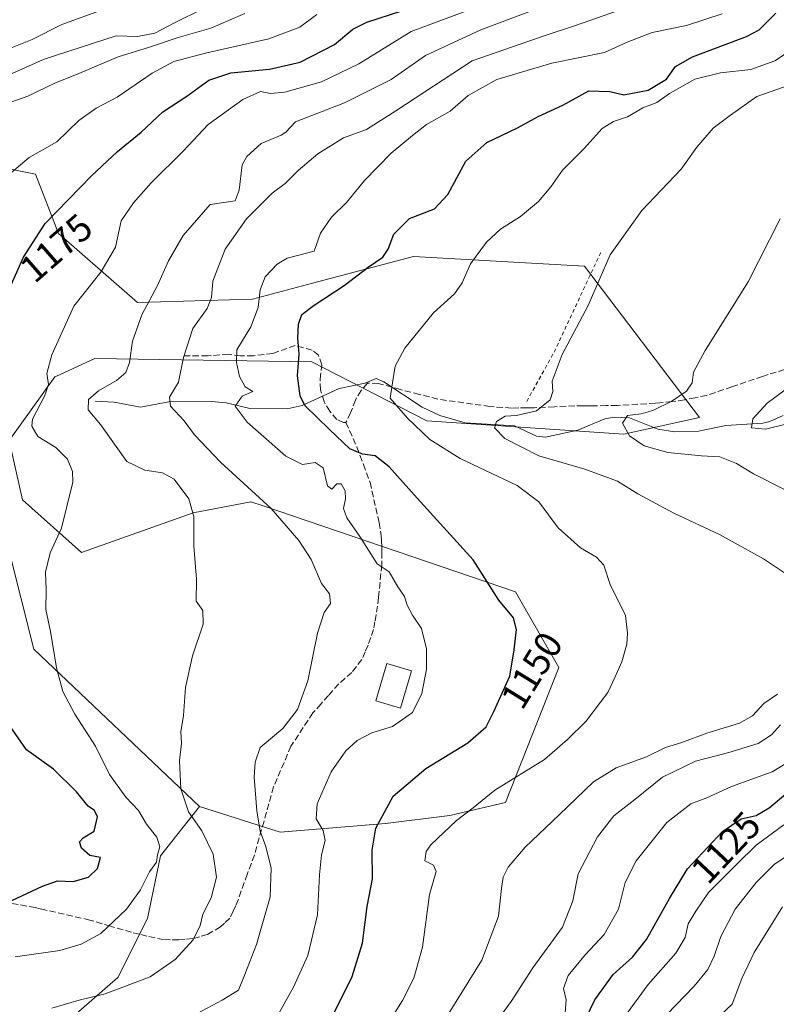
# Model space of a CAD drawing. Units: metres. Extents: x 661701 to 665161, y 4744212 to 4746606.
# Drawn here: x 663915 to 664114, y 4745860 to 4746119 of the extents above; entities that cross this region are included whole.
import ezdxf
from ezdxf.enums import TextEntityAlignment as Align

# ---------------------------------------------------------------- set-up
doc = ezdxf.new("R2010")
doc.units = ezdxf.units.M
doc.header["$MEASUREMENT"] = 0
doc.linetypes.add('DGN Style 2', pattern=[1.6480167562047852, 0.988810053722871, -0.6592067024819142])
doc.linetypes.add('DGN Style 3', pattern=[2.307223458686699, 1.648016756204785, -0.6592067024819142])
for name, color, linetype, lineweight in [('Alambrada', 7, 'DGN Style 2', 0), ('Arbolado forestal CxS', 92, 'Continuous', 0), ('Corriente natural lineal', 142, 'Continuous', 13), ('Curva de nivel maestra', 30, 'Continuous', 30), ('Curva de nivel normal', 30, 'Continuous', 0), ('Edificación Cxs', 1, 'Continuous', 13), ('Pastizal CxS', 92, 'Continuous', 0), ('Rótulo de curva de nivel directora', 7, 'Continuous', 0), ('Senda', 7, 'DGN Style 3', 0)]:
    doc.layers.add(name, color=color, linetype=linetype, lineweight=lineweight)
doc.styles.add('Style-Arial', font='txt')

msp = doc.modelspace()

# ---------------------------------------------------------------- linework, layer by layer
at = {"layer": 'Alambrada', "color": 7, "linetype": 'DGN Style 2', "lineweight": 0, "extrusion": (0.8746338374542654, -0.4472968866572777, 0.1869255080686743), "elevation": -1541865.745314257, "flags": 128}
msp.add_lwpolyline([(4527907.247322036, 294554.8269266752), (4527878.011815333, 294549.5297592842), (4527863.100868672, 294552.2980529771)], dxfattribs=at)
at = {"layer": 'Arbolado forestal CxS', "color": 92, "linetype": 'Continuous', "lineweight": 0}
for points in [[(663870.8076999999, 4746084.8671, 1194.583899999998), (663857.2247000001, 4746069.094699999, 1190.919500000004), (663849.1574999997, 4746061.485900001, 1189.600600000005), (663828.3734999998, 4746054.558300001, 1193.613200000007), (663825.7753, 4746034.640699999, 1192.344200000007), (663837.0329, 4746014.723099999, 1190.517600000006), (663862.1467000004, 4746005.195900001, 1183.487699999998), (663872.5387000004, 4746003.4637, 1181.039999999994), (663881.1984999999, 4746004.329700001, 1178.492800000007), (663887.4552999996, 4745997.402899999, 1177.058099999995), (663912.0881000003, 4745980.5997, 1172.174499999994), (663918.8066999996, 4745953.715100001, 1171.476299999995), (663962.4737000001, 4745912.267300001, 1163.9476)], [(663927.9672999998, 4745855.973900001, 1163.863599999997), (663940.9593000002, 4745867.2335, 1167.184899999993), (663948.7555000001, 4745882.824100001, 1169.189899999998), (663952.2197000004, 4745899.279899999, 1169.769100000005), (663962.4737000001, 4745912.267300001, 1163.9476), (663983.7474999997, 4745905.5461, 1158.825500000006), (664011.4757000003, 4745907.795700001, 1149.8845), (664028.4175000006, 4745909.935500001, 1145.941800000001), (664043.1394999997, 4745913.3991, 1143.968599999993), (664057.1381000001, 4745948.906300001, 1147.642300000007), (664045.7383000003, 4745968.821900001, 1148.953599999993), (663979.2301000003, 4745991.444900001, 1160.074600000007), (663976.0083, 4745992.540899999, 1160.604500000001), (663975.9889000002, 4745992.547499999, 1160.607699999993), (663960.8189000003, 4745989.615700001, 1165.064499999993), (663931.4269000003, 4745979.215500001, 1169.164699999994), (663915.8383, 4745993.0715, 1172.141000000003), (663912.3744999999, 4746008.6591, 1171.638300000006), (663924.4057, 4746025.4067, 1169.637300000002), (663925.5767000001, 4746025.954299999, 1169.415500000003), (663934.8916999997, 4746030.3095, 1168.244999999995), (663992.0472999997, 4746029.442500001, 1148.797699999996), (664022.3570999998, 4746013.854499999, 1143.600300000006), (664074.3179000001, 4746010.389699999, 1135.286399999997), (664094.2357000001, 4746014.7193, 1133.245299999995), (664063.9265000002, 4746054.5551, 1141.192299999995), (664018.8936999999, 4746057.153700001, 1148.454400000003), (663992.2669000003, 4746050.0899, 1152.1679), (663976.4596999995, 4746045.896500001, 1156.422800000001), (663946.1498999996, 4746045.030900001, 1166.100000000006), (663925.3661000002, 4746063.216700001, 1174.167400000006), (663919.3035000004, 4746078.8047, 1179.479099999997), (663897.6536999998, 4746083.1349, 1186.776800000007)], [(663962.4737000001, 4745912.267300001, 1163.9476), (663983.7474999997, 4745905.5461, 1158.825500000006), (664011.4757000003, 4745907.795700001, 1149.8845), (664028.4175000006, 4745909.935500001, 1145.941800000001), (664043.1394999997, 4745913.3991, 1143.968599999993), (664057.1381000001, 4745948.906300001, 1147.642300000007), (664045.7383000003, 4745968.821900001, 1148.953599999993), (663979.2301000003, 4745991.444900001, 1160.074600000007), (663976.0083, 4745992.540899999, 1160.604500000001), (663975.9889000002, 4745992.547499999, 1160.607699999993), (663960.8189000003, 4745989.615700001, 1165.064499999993), (663931.4269000003, 4745979.215500001, 1169.164699999994), (663915.8383, 4745993.0715, 1172.141000000003), (663912.3744999999, 4746008.6591, 1171.638300000006), (663924.4057, 4746025.4067, 1169.637300000002), (663925.5767000001, 4746025.954299999, 1169.415500000003), (663934.8916999997, 4746030.3095, 1168.244999999995), (663992.0472999997, 4746029.442500001, 1148.797699999996), (664022.3570999998, 4746013.854499999, 1143.600300000006), (664074.3179000001, 4746010.389699999, 1135.286399999997), (664094.2357000001, 4746014.7193, 1133.245299999995), (664063.9265000002, 4746054.5551, 1141.192299999995), (664018.8936999999, 4746057.153700001, 1148.454400000003), (663992.2669000003, 4746050.0899, 1152.1679), (663976.4596999995, 4746045.896500001, 1156.422800000001), (663946.1498999996, 4746045.030900001, 1166.100000000006), (663925.3661000002, 4746063.216700001, 1174.167400000006), (663919.3035000004, 4746078.8047, 1179.479099999997), (663897.6536999998, 4746083.1349, 1186.776800000007)], [(663912.0881000003, 4745980.5997, 1172.174499999994), (663918.8066999996, 4745953.715100001, 1171.476299999995), (663962.4737000001, 4745912.267300001, 1163.9476), (663952.2197000004, 4745899.279899999, 1169.769100000005), (663948.7555000001, 4745882.824100001, 1169.189899999998), (663940.9593000002, 4745867.2335, 1167.184899999993), (663927.9672999998, 4745855.973900001, 1163.863599999997)], [(663962.4737000001, 4745912.267300001, 1163.9476), (663952.2197000004, 4745899.279899999, 1169.769100000005), (663948.7555000001, 4745882.824100001, 1169.189899999998), (663940.9593000002, 4745867.2335, 1167.184899999993), (663927.9672999998, 4745855.973900001, 1163.863599999997)], [(663962.4737000001, 4745912.267300001, 1163.9476), (663952.2197000004, 4745899.279899999, 1169.769100000005), (663948.7555000001, 4745882.824100001, 1169.189899999998), (663940.9593000002, 4745867.2335, 1167.184899999993), (663927.9672999998, 4745855.973900001, 1163.863599999997)]]:
    msp.add_polyline3d(points, dxfattribs=at)
at = {"layer": 'Corriente natural lineal', "color": 142, "linetype": 'Continuous', "lineweight": 13}
msp.add_polyline3d([(663935, 4746019, 1165.2745), (663939.9653000003, 4746018.7448, 1163.746799999994), (663946.9784000004, 4746017.470899999, 1161.730500000005), (663954.3754000004, 4746018.8718, 1160.489600000001), (663965.6474000001, 4746018.9813, 1157.198399999994), (663969.5201000003, 4746018.6437, 1156.130099999995), (663975.7588999999, 4746017.154100001, 1153.975300000006), (663985.6249000002, 4746017.053200001, 1150.640299999999), (663989.5647, 4746017.890900001, 1149.5046), (663999.2745000003, 4746022.355900001, 1147.113700000002), (664006.1048999998, 4746023.761299999, 1145.743000000002), (664009, 4746025, 1145.436000000002), (664011.0569000002, 4746024.0922, 1145.230299999996), (664021.1831, 4746017.441600001, 1143.924799999994), (664025.7852999996, 4746015.2851, 1142.950700000001), (664032.4636000004, 4746013.307399999, 1141.638200000001), (664045.4918000001, 4746012.5033, 1139.743000000002), (664051.3010999998, 4746009.8347, 1138.942999999999), (664053.6267999997, 4746009.5211, 1138.560700000002), (664062.1319000004, 4746011.440500001, 1137.194199999998), (664069.2785, 4746014.393200001, 1136.765700000004), (664071.7304999996, 4746014.830399999, 1136.491399999999), (664075.8090000004, 4746014.611600001, 1135.730500000005), (664083.2724000001, 4746011.661800001, 1134.020900000003), (664087.6864999998, 4746011.008400001, 1133.579100000003), (664093.9206999998, 4746011.107100001, 1132.595000000001), (664101.1246999997, 4746012.677100001, 1131.225300000006), (664110.9095000002, 4746013.240700001, 1129.887900000002), (664112.7438000003, 4746013.652100001, 1129.660900000003), (664116.2428000001, 4746015.275800001, 1129.229099999997)], dxfattribs=at)
at = {"layer": 'Curva de nivel maestra', "color": 30, "linetype": 'Continuous', "lineweight": 30, "flags": 128}
for points, elevation in [([(663910.7400000002, 4746044.950099999), (663916.1500000004, 4746057.0001), (663921.8099999997, 4746065.800100001), (663934, 4746078.380100001), (663940.9199999999, 4746084.7501), (663947.1100000005, 4746089.890100001), (663952.8200000003, 4746095.200099999), (663959.1600000003, 4746099.370100001), (663964.9400000004, 4746103.530099999), (663970.7400000002, 4746105.5001), (663980.9600000001, 4746106.4901), (663989.0499999998, 4746108.340100001), (663998.0899999999, 4746112.970100001), (664002.9000000004, 4746117.020099999), (664006.5899999999, 4746118.8201), (664015.7800000003, 4746121.800100001)], 1175), ([(663997.04, 4745856.050100001), (664002.6699999999, 4745867.520099999), (664005.3899999997, 4745876.300100001), (664006.6699999999, 4745885.960100001), (664008.0300000003, 4745893.290100001), (664007.9699999997, 4745900.8201), (664008.9000000004, 4745906.620100001), (664013.5499999998, 4745915.050100001), (664022.1500000004, 4745922.3301), (664033.2199999997, 4745929.050100001), (664038, 4745933.290100001), (664039.9900000002, 4745937.290100001), (664044.29, 4745946.600099999), (664045.3600000005, 4745953.520099999), (664046.04, 4745958.9301), (664045.25, 4745961.950099999), (664041.3700000001, 4745966.600099999), (664034.5499999998, 4745977.2301), (664019.7999999998, 4745993.4801), (664012.4199999999, 4746001.770099999), (664008.75, 4746004.6501), (664005.4000000004, 4746005.0801), (664002.0800000001, 4746006.5001), (663996.7199999997, 4746011.540100001), (663990.2199999997, 4746017.9001), (663989.0300000003, 4746020.4801), (663988.3099999997, 4746025.690099999), (663988.7699999996, 4746031.4001), (663988.3899999997, 4746035.620100001), (663988.5499999998, 4746039.340100001), (663989.4900000002, 4746041.840100001), (663992.7000000002, 4746044.340100001), (664000.5999999996, 4746049.4801), (664006.9299999997, 4746054.290100001), (664010.7599999999, 4746056.960100001), (664012.2300000006, 4746059.050100001), (664013.7100000001, 4746062.9801), (664017.7800000003, 4746067.170100001), (664024.4100000003, 4746069.670100001), (664027.9199999999, 4746073.4801), (664032.6900000004, 4746082.2401), (664038.2100000001, 4746087.170100001), (664046.2699999996, 4746091.0001), (664051.7400000002, 4746093.9801), (664058.1699999999, 4746096.960100001), (664065.0800000001, 4746100.7501), (664070.5999999996, 4746100.5801), (664074.2699999996, 4746099.7501), (664080.7199999997, 4746100.950099999), (664085.5199999996, 4746103.800100001), (664087.8899999997, 4746107.140100001), (664092.4000000004, 4746109.690099999), (664106.6399999997, 4746115.0601), (664109.9299999997, 4746116.800100001), (664114.3600000005, 4746121.210100001)], 1150), ([(663910.2699999996, 4745886.2401), (663921.1399999997, 4745891.3201), (663925.0899999999, 4745892.690099999), (663929.2000000002, 4745892.5601), (663933.2599999999, 4745893.720100001), (663935.6200000001, 4745895.960100001), (663936.3700000001, 4745898.840100001), (663933.5899999999, 4745899.370100001), (663931.4100000003, 4745901.290100001), (663930.8799999999, 4745902.960100001), (663931.8499999996, 4745904.020099999), (663934.7100000001, 4745905.790100001), (663935.6399999997, 4745909.5801), (663934.8399999999, 4745911.220100001), (663933.1399999997, 4745912.390100001), (663930.1200000001, 4745916.1601), (663924.0499999998, 4745922.1501), (663916.9000000004, 4745927.2401), (663912.5499999998, 4745933.5601)], 1175), ([(664063.1799999997, 4745854.290100001), (664066.6600000003, 4745861.4301), (664071.4400000004, 4745868.090100001), (664076.5999999996, 4745872.610099999), (664080.2699999996, 4745877.3201), (664086.2699999996, 4745888.0601), (664091.0300000003, 4745895.880100001), (664100.2599999999, 4745905.720100001), (664105.1699999999, 4745909.0801), (664109.1600000003, 4745909.9001), (664112.5499999998, 4745911.950099999), (664117.4000000004, 4745915.950099999)], 1125)]:
    msp.add_lwpolyline(points, dxfattribs=dict(at, elevation=elevation))
at = {"layer": 'Curva de nivel normal', "color": 30, "linetype": 'Continuous', "lineweight": 0, "flags": 128}
for points, elevation in [([(663923.6200000001, 4745859.16), (663930.8099999997, 4745861.279999999), (663937.6600000003, 4745862.980000001), (663949.4699999997, 4745867.460000001), (663956.0999999996, 4745871.980000001), (663960.7800000003, 4745877.220000001), (663962.6200000001, 4745881.01), (663963.3300000001, 4745883.970000001), (663965.5599999997, 4745888.289999999), (663967, 4745893.699999999), (663966.0800000001, 4745899.75), (663963.1299999999, 4745905.930000001), (663959.5800000001, 4745910.880000001), (663957.5300000003, 4745916.970000001), (663957.2199999997, 4745924.289999999), (663957.7000000002, 4745928.949999999), (663957.5899999999, 4745931.949999999), (663958.2599999999, 4745936.289999999), (663958.8200000003, 4745943.619999999), (663960.6699999999, 4745951.949999999), (663963.4600000001, 4745960.359999999), (663963.3200000003, 4745963.91), (663961.6100000005, 4745966.359999999), (663961.6799999997, 4745972.180000001), (663960.9699999997, 4745980.850000001), (663960.9699999997, 4745988.699999999), (663959.6699999999, 4745993.350000001), (663955.79, 4745998.5), (663952.7400000002, 4746000.16), (663948.0599999997, 4746000.850000001), (663943.3700000001, 4746003.16), (663936.4000000004, 4746012.930000001), (663933.1500000004, 4746016.75), (663933.2100000001, 4746019.480000001), (663935.8899999997, 4746021.800000001), (663940.6100000005, 4746024.5), (663943.0800000001, 4746026.619999999), (663944.0599999997, 4746029.24), (663944.79, 4746034.880000001), (663947.2999999998, 4746041.810000001), (663951.4600000001, 4746049.460000001), (663954.3200000003, 4746056), (663958.1699999999, 4746062.710000001), (663965.2699999996, 4746070.810000001), (663971.8600000005, 4746071.810000001), (663972.9299999997, 4746074.619999999), (663973.7100000001, 4746081.289999999), (663974.9600000001, 4746083.49), (663978.7400000002, 4746086.9), (663983.9800000006, 4746089.09), (663985.2199999997, 4746089.9), (663987.8200000003, 4746092.59), (664000.7100000001, 4746097.640000001), (664013.0199999996, 4746103.730000001), (664022.04, 4746110.039999999), (664036.5899999999, 4746116.789999999), (664061.5999999996, 4746126.300000001)], 1165), ([(663906.7100000001, 4746102.480000001), (663921.5599999997, 4746109.119999999), (663940.5300000003, 4746115.26), (663946.1600000003, 4746115.039999999), (663950.7300000006, 4746115.970000001), (663955.8600000005, 4746118.710000001), (663963.3499999996, 4746122.32)], 1190), ([(663913.1299999999, 4746112.16), (663918.4400000004, 4746114.27), (663926.2000000002, 4746118.199999999), (663937.3899999997, 4746122.26)], 1195), ([(663913.8899999997, 4745872.730000001), (663925.7000000002, 4745874.41), (663931.3099999997, 4745876.01), (663936.4900000002, 4745878.880000001), (663943.2300000006, 4745885.26), (663946.9299999997, 4745890.380000001), (663949.3099999997, 4745895.09), (663951.1600000003, 4745897.619999999), (663951.4600000001, 4745899.619999999), (663952.0599999997, 4745901.689999999), (663951.2300000006, 4745904.25), (663948.5599999997, 4745907.630000001), (663946.3899999997, 4745911.26), (663943.0899999999, 4745914.77), (663938.7800000003, 4745920.699999999), (663935.0999999996, 4745928.180000001), (663929.6299999999, 4745936.65), (663926.4699999997, 4745942.560000001), (663924.7800000003, 4745948.779999999), (663923.2199999997, 4745958.350000001), (663922.04, 4745964.210000001), (663922.1299999999, 4745969.390000001), (663921.8799999999, 4745974.039999999), (663923.1600000003, 4745979.07), (663926.1299999999, 4745985.560000001), (663929.0899999999, 4745997.689999999), (663929.0499999998, 4746000.51), (663927.7100000001, 4746003.76), (663924.6600000003, 4746006.800000001), (663919.8899999997, 4746009.76), (663918.3200000003, 4746012.460000001), (663918.5, 4746014.27), (663921.7400000002, 4746020.550000001), (663922.6600000003, 4746023.460000001), (663922.29, 4746026.310000001), (663923.5599999997, 4746031.24), (663929.4199999999, 4746044.050000001), (663936.5199999996, 4746052.99), (663940.3200000003, 4746059.560000001), (663941.8600000005, 4746066.57), (663945.1299999999, 4746071.27), (663949.7199999997, 4746076.550000001), (663958.2800000003, 4746084.949999999), (663964.7699999996, 4746091.939999999), (663973.8700000001, 4746098.460000001), (663978.5199999996, 4746100.550000001), (663981.1600000003, 4746100.029999999), (663984.9400000004, 4746100.439999999), (663994.5999999996, 4746103.140000001), (664004.4299999997, 4746107.869999999), (664018.2100000001, 4746116.430000001), (664032.6699999999, 4746121.77)], 1170), ([(663959.2599999999, 4745856.359999999), (663968.4400000004, 4745861.33), (663972.7400000002, 4745863.92), (663974.4699999997, 4745868.07), (663977.5, 4745875.980000001), (663981.0700000003, 4745888.560000001), (663981.3799999999, 4745896.060000001), (663979.9400000004, 4745901.779999999), (663978.4600000001, 4745905.779999999), (663977.5599999997, 4745911.17), (663976.9299999997, 4745920.01), (663977.1399999997, 4745923.949999999), (663978.5, 4745927.850000001), (663984.4299999997, 4745932.869999999), (663988.3099999997, 4745937.850000001), (663991, 4745945.380000001), (663993.5800000001, 4745957.99), (663995.3600000005, 4745963.359999999), (663997.0300000003, 4745965.720000001), (663996.7100000001, 4745968.32), (663994.6699999999, 4745971.02), (663991.8899999997, 4745977.32), (663988.6500000004, 4745982.34), (663981.4000000004, 4745990.75), (663967.9800000006, 4746003), (663961.2000000002, 4746010.220000001), (663958.4800000006, 4746013.83), (663954.8300000001, 4746017.720000001), (663954.5700000003, 4746020.07), (663956.9400000004, 4746024.060000001), (663958.2400000002, 4746030.560000001), (663960.75, 4746038.15), (663964.54, 4746043.42), (663965.6399999997, 4746046.369999999), (663965.9699999997, 4746050.66), (663969.2800000003, 4746059.029999999), (663974.8600000005, 4746067.060000001), (663981.5999999996, 4746073.800000001), (663985.0800000001, 4746076.33), (663988.5199999996, 4746079.779999999), (663993.6799999997, 4746084.180000001), (664000.4400000004, 4746088.41), (664006.4600000001, 4746090.550000001), (664014.2000000002, 4746095.52), (664034.3399999999, 4746108.67), (664053.2599999999, 4746115.27), (664061.5599999997, 4746117.980000001), (664072.5999999996, 4746121.859999999)], 1160), ([(663974.4100000003, 4746121.100000001), (663965.4600000001, 4746117.289999999), (663956.9000000004, 4746114.850000001), (663949.2999999998, 4746112.27), (663941.0999999996, 4746109.680000001), (663930.6799999997, 4746105.34), (663924.4000000004, 4746102.82), (663917.2199999997, 4746099.350000001), (663910.3200000003, 4746096.859999999)], 1185), ([(663993.4299999997, 4746120.869999999), (663988.9400000004, 4746117.560000001), (663980.7199999997, 4746114.470000001), (663964.3799999999, 4746110.75), (663955.7199999997, 4746108.5), (663949.9900000002, 4746105.439999999), (663940.8099999997, 4746099.119999999), (663935.2599999999, 4746096.220000001), (663930.6900000004, 4746092.939999999), (663924.8799999999, 4746087.33), (663917.5999999996, 4746083.17), (663911.9400000004, 4746078.4)], 1180), ([(664100.1600000003, 4746121.039999999), (664090.8200000003, 4746118.01), (664081.7199999997, 4746116.09), (664075.1799999997, 4746113.600000001), (664069.1600000003, 4746110.9), (664055.2699999996, 4746108.060000001), (664040.8600000005, 4746103.74), (664033.3099999997, 4746099.550000001), (664028.5300000003, 4746095.380000001), (664022.2699999996, 4746091.869999999), (664018.5999999996, 4746089.039999999), (664012.9400000004, 4746084.380000001), (664005.9400000004, 4746077.140000001), (664001.2400000002, 4746071.369999999), (663997.2400000002, 4746067.51), (663994.3399999999, 4746063.26), (663992.7100000001, 4746058.539999999), (663985.5999999996, 4746056.699999999), (663982.9400000004, 4746055.130000001), (663979.7999999998, 4746051.810000001), (663978.5099999999, 4746048.390000001), (663977.9199999999, 4746043.720000001), (663976.0300000003, 4746038.59), (663972.29, 4746032.529999999), (663972.1900000004, 4746029.220000001), (663972.9900000002, 4746025.51), (663974.5599999997, 4746022.789999999), (663976.5700000003, 4746021.609999999), (663973.7400000002, 4746020.34), (663971.9100000003, 4746017.74), (663975.04, 4746013.529999999), (663985.2100000001, 4746004.560000001), (663989.5999999996, 4746002.4), (663992.9400000004, 4746002.859999999), (663995.0800000001, 4746001.460000001), (663996.1799999997, 4745996.74), (663997.3200000003, 4745995.83), (663998.6299999999, 4745997.26), (663999.7999999998, 4745997.24), (664000.8300000001, 4745995.430000001), (664000.9600000001, 4745993.32), (664000.4299999997, 4745990.779999999), (664001.2599999999, 4745988.279999999), (664004.7400000002, 4745983.380000001), (664009.2699999996, 4745976.24), (664012.4600000001, 4745974.060000001), (664014.7000000002, 4745970.119999999), (664016.5099999999, 4745967.57), (664017.1900000004, 4745965.279999999), (664018.6399999997, 4745962.66), (664020.9900000002, 4745959.140000001), (664022.2800000003, 4745953.82), (664022.2599999999, 4745948.439999999), (664021.04, 4745942.050000001), (664018.5800000001, 4745937.039999999), (664013.3300000001, 4745933.33), (664007.9299999997, 4745931.710000001), (664004.0300000003, 4745929.66), (664001.0300000003, 4745926.99), (663997.1699999999, 4745921.439999999), (663993.4500000002, 4745913.01), (663993.2300000006, 4745909.02), (663995.0899999999, 4745906.01), (663995.5499999998, 4745903.32), (663994.6299999999, 4745899.619999999), (663994.0700000003, 4745894.289999999), (663993.54, 4745883.75), (663991.0599999997, 4745873.050000001), (663987.2800000003, 4745864.75), (663981.9199999999, 4745855.199999999)], 1155), ([(664000.5999999996, 4745836.74), (664015.9400000004, 4745861.26), (664018.9600000001, 4745867.07), (664021.2400000002, 4745875.26), (664023.0899999999, 4745889.109999999), (664024.8099999997, 4745895.16), (664024.1699999999, 4745896.850000001), (664021.8300000001, 4745898.029999999), (664022.1900000004, 4745900.42), (664023.4500000002, 4745902.25), (664030.2100000001, 4745908.619999999), (664034.5800000001, 4745911.949999999), (664040.29, 4745916.619999999), (664053.3899999997, 4745924.699999999), (664059.4400000004, 4745929.949999999), (664064.2400000002, 4745934.699999999), (664070.0599999997, 4745942.34), (664071.9000000004, 4745946.26), (664073.75, 4745950.41), (664075.1100000005, 4745955.060000001), (664075.29, 4745957.949999999), (664074.7199999997, 4745962.619999999), (664070.6500000004, 4745970.76), (664069.0499999998, 4745975.869999999), (664067.1100000005, 4745977.970000001), (664062.9000000004, 4745980.4), (664056.9400000004, 4745985.66), (664051.8499999996, 4745992.539999999), (664046.1600000003, 4745996.84), (664031.1399999997, 4746003.960000001), (664023.1600000003, 4746008.930000001), (664017.2599999999, 4746014.59), (664012.6799999997, 4746019.83), (664013.5099999999, 4746025.039999999), (664014.0800000001, 4746028.300000001), (664016.5999999996, 4746033.039999999), (664024.0999999996, 4746042.289999999), (664029.6399999997, 4746047.289999999), (664031.6799999997, 4746050.189999999), (664033.8700000001, 4746055.220000001), (664038.1200000001, 4746060.949999999), (664041.8200000003, 4746064.34), (664047.0599999997, 4746067.66), (664051.7599999999, 4746071.58), (664055.0599999997, 4746075.51), (664058.0899999999, 4746079.84), (664063.8399999999, 4746085.600000001), (664068.5599999997, 4746090.82), (664071.5599999997, 4746092.730000001), (664075.2699999996, 4746093.939999999), (664079.2699999996, 4746096.310000001), (664082.9500000002, 4746097.680000001), (664086.3300000001, 4746100.050000001), (664092.9699999997, 4746103.800000001), (664099.7100000001, 4746105.52), (664107.7699999996, 4746106.41), (664114.0599999997, 4746108.640000001), (664117.4100000003, 4746110.82)], 1145), ([(664117.9199999999, 4745972.930000001), (664111.0800000001, 4745977.550000001), (664099.4699999997, 4745983.930000001), (664087.4600000001, 4745989.58), (664078, 4745994.680000001), (664072.6100000005, 4745997.960000001), (664064.0300000003, 4746001.16), (664051.9299999997, 4746004.66), (664042.9600000001, 4746009.17), (664040.25, 4746012.029999999), (664040.7199999997, 4746013.699999999), (664043.0199999996, 4746015.100000001), (664045.9900000002, 4746015.300000001), (664051.2800000003, 4746016.5), (664054.8899999997, 4746019.359999999), (664055.5899999999, 4746021.619999999), (664055.4100000003, 4746024.289999999), (664058.0099999999, 4746031.289999999), (664064.8499999996, 4746044.220000001), (664070.7100000001, 4746057.619999999), (664078.9900000002, 4746069.26), (664089.3799999999, 4746080.119999999), (664093.4800000006, 4746085.91), (664097.8600000005, 4746090.949999999), (664102.3399999999, 4746094.369999999), (664109.3300000001, 4746099.289999999), (664118.0599999997, 4746102.369999999)], 1140), ([(664116.6299999999, 4745995.77), (664108.4000000004, 4745999.91), (664103.9500000002, 4746002.619999999), (664099.5700000003, 4746004.380000001), (664094.7599999999, 4746004.640000001), (664085.9000000004, 4746005.5), (664079.5999999996, 4746007.24), (664075.79, 4746009.869999999), (664073.9500000002, 4746013.289999999), (664075.2599999999, 4746015.289999999), (664078.8700000001, 4746015.75), (664081.9400000004, 4746016.619999999), (664086.9400000004, 4746019.01), (664090.7999999998, 4746021.710000001), (664092.2599999999, 4746023.880000001), (664092.6399999997, 4746026.689999999), (664095.6699999999, 4746032.42), (664107.0199999996, 4746050.460000001), (664115.4600000001, 4746067.039999999)], 1135), ([(664120.8600000005, 4746025.039999999), (664112.0599999997, 4746018.49), (664108.29, 4746014.41), (664107.9500000002, 4746012.01), (664111.5800000001, 4746011.66), (664116.9299999997, 4746013.02)], 1130), ([(664022.8899999997, 4745849.4), (664036.8399999999, 4745871.859999999), (664041.25, 4745883.460000001), (664042.0300000003, 4745890.75), (664042.4800000006, 4745893.66), (664043.7999999998, 4745896.33), (664048.2699999996, 4745901.619999999), (664057.2699999996, 4745910.119999999), (664066.2699999996, 4745918.800000001), (664072.2699999996, 4745922.449999999), (664080.2699999996, 4745925.4), (664085.2699999996, 4745927.800000001), (664089.5999999996, 4745929.180000001), (664096.1100000005, 4745931.58), (664104.7300000006, 4745934.279999999), (664108.2199999997, 4745936.16), (664111.1699999999, 4745939.449999999), (664114.75, 4745941.869999999)], 1140), ([(664037.0599999997, 4745850.689999999), (664044.6200000001, 4745860.99), (664050.3200000003, 4745869.850000001), (664058.1100000005, 4745880.49), (664060.8200000003, 4745887.470000001), (664062.2400000002, 4745894.58), (664067.3499999996, 4745904.34), (664071.6600000003, 4745909.83), (664077.2100000001, 4745914.140000001), (664084.4299999997, 4745920.01), (664093.1900000004, 4745924.26), (664101.9600000001, 4745926.5), (664109.6299999999, 4745928.890000001), (664113.1600000003, 4745931.17), (664115.5999999996, 4745933.779999999)], 1135), ([(664117.6100000005, 4745923.99), (664113.3399999999, 4745921.4), (664102.6900000004, 4745917.58), (664096.1399999997, 4745914.600000001), (664091.9400000004, 4745913.039999999), (664085.6399999997, 4745908.08), (664077.5, 4745898.01), (664074.6600000003, 4745892.25), (664072.8399999999, 4745885.24), (664069.0999999996, 4745878.58), (664064.1600000003, 4745873.310000001), (664059.5999999996, 4745867.789999999), (664058.4199999999, 4745864.42), (664059.0999999996, 4745861.42), (664058.8600000005, 4745857.930000001)], 1130), ([(664074.4500000002, 4745856.949999999), (664080.6600000003, 4745865.470000001), (664087.9699999997, 4745873.67), (664090.4000000004, 4745877.800000001), (664091.2599999999, 4745881.439999999), (664093.2199999997, 4745884.76), (664096.5999999996, 4745889.619999999), (664104.0599999997, 4745897.140000001), (664109.1100000005, 4745902.140000001), (664116.4000000004, 4745907.460000001)], 1120), ([(664085.6100000005, 4745857.539999999), (664092.7800000003, 4745864.960000001), (664096.4000000004, 4745869.350000001), (664098.1200000001, 4745872.880000001), (664099.8200000003, 4745878.050000001), (664103.6200000001, 4745885.26), (664109.1200000001, 4745892.26), (664113.9800000006, 4745897.09), (664117.8499999996, 4745899.680000001)], 1115), ([(664092.25, 4745850.32), (664102.8600000005, 4745860.289999999), (664105.3899999997, 4745866.980000001), (664108.6200000001, 4745873.83), (664116.0700000003, 4745885.9)], 1110)]:
    msp.add_lwpolyline(points, dxfattribs=dict(at, elevation=elevation))
at = {"layer": 'Edificación Cxs', "color": 1, "linetype": 'Continuous', "lineweight": 13}
msp.add_polyline3d([(664018.3501000004, 4745948.0101, 1158.895300000004), (664015.4301000005, 4745938.220100001, 1159.199500000002), (664008.9501, 4745940.140100001, 1157.898400000006), (664011.8701, 4745949.940099999, 1159.102299999999), (664018.3501000004, 4745948.0101, 1158.895300000004)], dxfattribs=at)
msp.add_3dface([(664018.3501000004, 4745948.0101, 1159.199500000002), (664015.4301000005, 4745938.220100001, 1159.199500000002), (664008.9501, 4745940.140100001, 1159.199500000002), (664011.8701, 4745949.940099999, 1159.199500000002)], dxfattribs=at)
at = {"layer": 'Pastizal CxS', "color": 92, "linetype": 'Continuous', "lineweight": 0}
for points in [[(663870.8076999999, 4746084.8671, 1194.583899999998), (663857.2247000001, 4746069.094699999, 1190.919500000004), (663849.1574999997, 4746061.485900001, 1189.600600000005), (663828.3734999998, 4746054.558300001, 1193.613200000007), (663825.7753, 4746034.640699999, 1192.344200000007), (663837.0329, 4746014.723099999, 1190.517600000006), (663862.1467000004, 4746005.195900001, 1183.487699999998), (663872.5387000004, 4746003.4637, 1181.039999999994), (663881.1984999999, 4746004.329700001, 1178.492800000007), (663887.4552999996, 4745997.402899999, 1177.058099999995), (663912.0881000003, 4745980.5997, 1172.174499999994), (663918.8066999996, 4745953.715100001, 1171.476299999995), (663962.4737000001, 4745912.267300001, 1163.9476)], [(663897.6536999998, 4746083.1349, 1186.776800000007), (663919.3035000004, 4746078.8047, 1179.479099999997), (663925.3661000002, 4746063.216700001, 1174.167400000006), (663946.1498999996, 4746045.030900001, 1166.100000000006), (663976.4596999995, 4746045.896500001, 1156.422800000001), (663992.2669000003, 4746050.0899, 1152.1679), (664018.8936999999, 4746057.153700001, 1148.454400000003), (664063.9265000002, 4746054.5551, 1141.192299999995), (664094.2357000001, 4746014.7193, 1133.245299999995), (664074.3179000001, 4746010.389699999, 1135.286399999997), (664022.3570999998, 4746013.854499999, 1143.600300000006), (663992.0472999997, 4746029.442500001, 1148.797699999996), (663934.8916999997, 4746030.3095, 1168.244999999995), (663925.5767000001, 4746025.954299999, 1169.415500000003), (663924.4057, 4746025.4067, 1169.637300000002), (663912.3744999999, 4746008.6591, 1171.638300000006), (663915.8383, 4745993.0715, 1172.141000000003), (663931.4269000003, 4745979.215500001, 1169.164699999994), (663960.8189000003, 4745989.615700001, 1165.064499999993), (663975.9889000002, 4745992.547499999, 1160.607699999993), (663976.0083, 4745992.540899999, 1160.604500000001), (663979.2301000003, 4745991.444900001, 1160.074600000007), (664045.7383000003, 4745968.821900001, 1148.953599999993), (664057.1381000001, 4745948.906300001, 1147.642300000007), (664043.1394999997, 4745913.3991, 1143.968599999993), (664028.4175000006, 4745909.935500001, 1145.941800000001), (664011.4757000003, 4745907.795700001, 1149.8845), (663983.7474999997, 4745905.5461, 1158.825500000006), (663962.4737000001, 4745912.267300001, 1163.9476), (663918.8066999996, 4745953.715100001, 1171.476299999995), (663912.0881000003, 4745980.5997, 1172.174499999994)], [(663962.4737000001, 4745912.267300001, 1163.9476), (663983.7474999997, 4745905.5461, 1158.825500000006), (664011.4757000003, 4745907.795700001, 1149.8845), (664028.4175000006, 4745909.935500001, 1145.941800000001), (664043.1394999997, 4745913.3991, 1143.968599999993), (664057.1381000001, 4745948.906300001, 1147.642300000007), (664045.7383000003, 4745968.821900001, 1148.953599999993), (663979.2301000003, 4745991.444900001, 1160.074600000007), (663976.0083, 4745992.540899999, 1160.604500000001), (663975.9889000002, 4745992.547499999, 1160.607699999993), (663960.8189000003, 4745989.615700001, 1165.064499999993), (663931.4269000003, 4745979.215500001, 1169.164699999994), (663915.8383, 4745993.0715, 1172.141000000003), (663912.3744999999, 4746008.6591, 1171.638300000006), (663924.4057, 4746025.4067, 1169.637300000002), (663925.5767000001, 4746025.954299999, 1169.415500000003), (663934.8916999997, 4746030.3095, 1168.244999999995), (663992.0472999997, 4746029.442500001, 1148.797699999996), (664022.3570999998, 4746013.854499999, 1143.600300000006), (664074.3179000001, 4746010.389699999, 1135.286399999997), (664094.2357000001, 4746014.7193, 1133.245299999995), (664063.9265000002, 4746054.5551, 1141.192299999995), (664018.8936999999, 4746057.153700001, 1148.454400000003), (663992.2669000003, 4746050.0899, 1152.1679), (663976.4596999995, 4746045.896500001, 1156.422800000001), (663946.1498999996, 4746045.030900001, 1166.100000000006), (663925.3661000002, 4746063.216700001, 1174.167400000006), (663919.3035000004, 4746078.8047, 1179.479099999997), (663897.6536999998, 4746083.1349, 1186.776800000007)]]:
    msp.add_polyline3d(points, dxfattribs=at)
at = {"layer": 'Senda', "color": 7, "linetype": 'DGN Style 3', "lineweight": 0}
for points in [[(664001.0312999999, 4746013.403700001, 1152.1967), (664000.3963000001, 4746013.403700001, 1152.123699999996), (663998.7028999999, 4746014.250299999, 1151.778600000005), (663996.7978999997, 4746016.3671, 1151.917000000001), (663995.3163000002, 4746018.907099999, 1151.520799999999), (663994.3960999995, 4746022.015900001, 1151.458100000004), (663994.2578999996, 4746024.833699999, 1152.918900000004), (663994.6813000003, 4746028.6437, 1153.494900000005), (663993.8346999995, 4746031.183700001, 1151.7163), (663992.1413000004, 4746032.453700001, 1151.003100000002), (663987.6963000001, 4746033.7237, 1151.803499999995), (663981.7695000004, 4746031.607100001, 1153.570800000001), (663976.6895000003, 4746030.972100001, 1155.748500000002), (663973.3028999995, 4746030.972100001, 1157.202300000004), (663970.1278999997, 4746031.395300001, 1157.815600000002), (663964.6244999999, 4746030.972100001, 1159.452999999994), (663957.8513000002, 4746030.972100001, 1162.246100000004)], [(664116.5850999998, 4746027.350099999, 1153.108900000007), (664112.2751000002, 4746026.075099999, 1152.391799999998), (664110.8300999999, 4746025.5801, 1152.177200000006), (664102.7701000003, 4746022.835100001, 1152.845100000006), (664096.0950999996, 4746020.565099999, 1141.984200000006), (664093.1151000002, 4746019.9551, 1138.234400000001), (664090.2651000004, 4746019.3651, 1138.715100000001), (664086.9751000004, 4746018.960100001, 1141.044899999994), (664083.7851, 4746018.5701, 1145.248600000006), (664082.6151000002, 4746018.505100001, 1146.833799999993), (664072.5450999998, 4746017.920100001, 1138.575100000002), (664069.6651, 4746017.870100001, 1138.623300000007), (664066.7801000001, 4746017.815099999, 1138.987800000003), (664065.1750999996, 4746017.815099999, 1139.622499999998), (664063.5701000001, 4746017.8201, 1140.255999999994), (664061.3601000002, 4746017.8301, 1143.191699999996), (664055.9901000002, 4746017.565099999, 1152.891799999998), (664050.6250999998, 4746017.295100001, 1151.522200000007), (664049.6551000001, 4746017.2751, 1149.922600000006), (664048.6801000005, 4746017.2601, 1148.316500000001), (664046.5850999998, 4746017.2501, 1145.733800000002), (664044.7050999999, 4746017.215100001, 1144.445500000002), (664039.0050999997, 4746017.6351, 1145.473400000003), (664025.2950999998, 4746019.585100001, 1147.337700000004), (664020.4250999996, 4746020.8201, 1145.925399999993), (664015.4401000004, 4746022.0801, 1146.589000000007), (664009.5900999998, 4746023.7075, 1146.840599999996), (664006.7462999999, 4746023.7753, 1146.800000000003), (664005.0528999995, 4746021.870300001, 1147.638900000005), (664003.5713000001, 4746019.3303, 1148.778900000005), (664002.3013000004, 4746015.943700001, 1150.282600000006), (664001.0312999999, 4746013.403700001, 1152.1967), (664003.9600999998, 4746006.965100001, 1163.709900000002), (664005.6651, 4746002.3751, 1169.7549), (664007.4101, 4745997.6601, 1167.199600000007), (664009.8400999998, 4745987.045100001, 1171.508799999996), (664010.3901000004, 4745983.7051, 1170.143599999996), (664010.4650999998, 4745982.210100001, 1169.110000000001), (664010.5301000001, 4745980.8551, 1166.431599999996), (664010.5301000001, 4745980.085100001, 1164.9283), (664010.5251000002, 4745979.2751, 1163.349900000001), (664010.5151000004, 4745975.940099999, 1158.850000000006), (664009.6651, 4745967.3101, 1157.097699999999), (664009.3701, 4745965.100099999, 1157.543099999995), (664009.0701000001, 4745962.8301, 1157.944199999998), (664008.7200999996, 4745960.9351, 1158.3946), (664008.3400999998, 4745958.895099999, 1158.889299999996), (664007.5950999996, 4745956.7851, 1159.284400000004), (664006.9001000002, 4745954.8301, 1159.540200000003), (664006.1250999998, 4745953.015100001, 1159.705000000002), (664005.2500999998, 4745950.9801, 1159.604399999997), (664003.8151000004, 4745949.155099999, 1159.501099999994), (664002.5850999998, 4745947.595100001, 1159.534199999995), (664000.8651000002, 4745946.085100001, 1159.463499999998), (663999.1801000005, 4745944.600099999, 1159.639999999999), (663996.4700999996, 4745941.5551, 1162.229999999996), (663994.4550999999, 4745939.295100001, 1166.414900000003), (663992.3651000002, 4745936.9551, 1169.904299999995), (663986.5800999999, 4745928.1801, 1167.0046), (663982.0100999996, 4745917.450099999, 1159.578899999993), (663979.4801000003, 4745908.475099999, 1162.068199999994), (663976.9550999999, 4745899.530099999, 1169.925000000003), (663975.0551000005, 4745894.440099999, 1174.222800000003), (663972.1001000004, 4745886.2051, 1175.131099999999), (663971.3501000004, 4745884.700099999, 1175.104099999997), (663970.4451000001, 4745882.890100001, 1174.783200000005), (663969.0800999999, 4745881.595100001, 1173.706999999995), (663968.0201000003, 4745880.600099999, 1173.242199999993), (663964.5450999998, 4745878.590100001, 1174.644100000005), (663962.4801000003, 4745878.0001, 1176.174199999994), (663960.7301000003, 4745877.505100001, 1175.221000000005), (663958.7150999998, 4745877.335100001, 1173.315799999997), (663956.9101, 4745877.1801, 1172.226599999995), (663954.8701, 4745877.220100001, 1171.9856), (663953.0301000001, 4745877.2601, 1171.772500000006), (663950.7351000002, 4745877.725099999, 1174.3413), (663948.6151000002, 4745878.1601, 1177.617199999993), (663946.5651000004, 4745878.670100001, 1179.561799999996), (663944.5551000005, 4745879.175100001, 1179.687699999995), (663939.0500999996, 4745880.790100001, 1175.833799999993), (663933.5850999998, 4745882.405099999, 1174.351200000005), (663921.7301000003, 4745885.095100001, 1174.761199999994), (663920.4951, 4745885.380100001, 1174.850300000006), (663919.2251000004, 4745885.670100001, 1174.960900000006), (663908.1451000003, 4745887.670100001, 1177.124500000005)]]:
    msp.add_polyline3d(points, dxfattribs=at)

# ---------------------------------------------------------------- texts
at = {"layer": 'Rótulo de curva de nivel directora', "color": 7, "linetype": 'Continuous', "lineweight": 0, "style": 'Style-Arial'}
for s, rotation, p in [('1175', 41.04374127402223, (663924.7363160606, 4746059.379091634)), ('1150', 58.37700141363603, (664050.0475396605, 4745948.167034286)), ('1125', 46.83205196176909, (664101.1604235956, 4745901.524748784))]:
    msp.add_text(s, height=7.000000000000002, rotation=rotation, dxfattribs=at).set_placement(p, align=Align.MIDDLE_CENTER)

doc.saveas('drawing.dxf')
